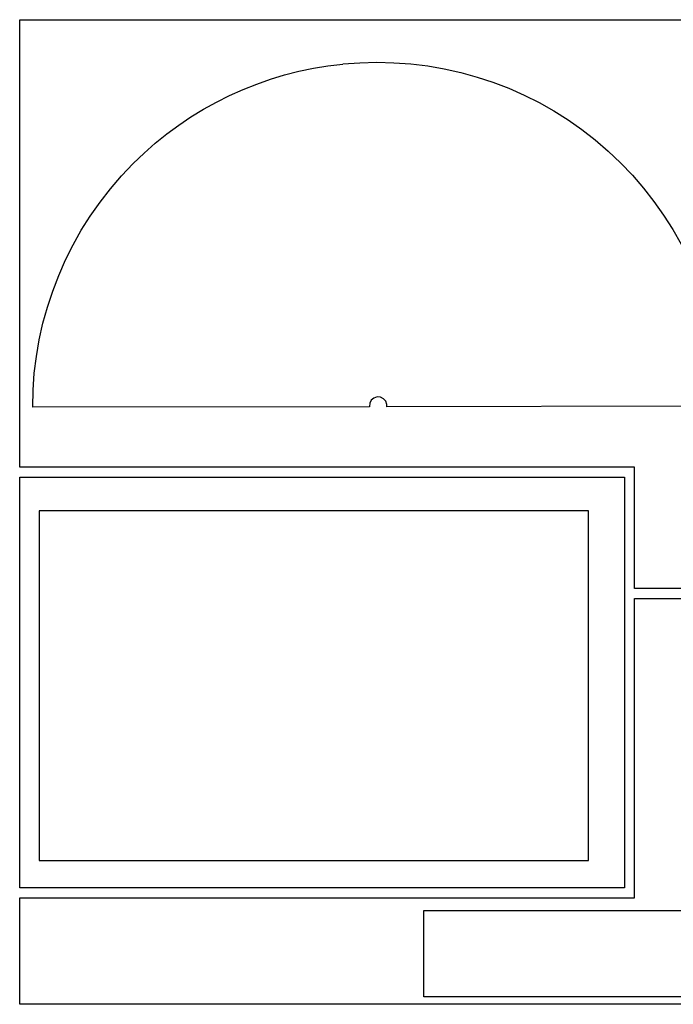
# Model space of a CAD drawing. Extents: x -65 to 553, y 0 to 3651.
# Drawn here: x -37 to 225, y 1116 to 1510 of the extents above; entities that cross this region are included whole.
import ezdxf

# ---------------------------------------------------------------- set-up
doc = ezdxf.new("R2010")
doc.units = 0

msp = doc.modelspace()

# ---------------------------------------------------------------- linework, layer by layer
at = {"layer": 'Calque_1'}
for p, q in [((-36.6783, 1331.1), (-36.6783, 1510.23)), ((-36.6783, 1510.23), (242.083, 1510.23)), ((75.1035, 1489.57), (80.8878, 1490.79)), ((80.8878, 1490.79), (86.7314, 1491.76)), ((86.7314, 1491.76), (92.6276, 1492.48)), ((92.6276, 1492.49), (99.42, 1493)), ((99.42, 1493), (106.26, 1493.18)), ((106.26, 1493.18), (113.1, 1493.02)), ((106.26, 1493.18), (106.26, 1493.18)), ((113.1, 1493.02), (119.893, 1492.52)), ((119.893, 1492.52), (126.63, 1491.7)), ((126.63, 1491.7), (133.298, 1490.54)), ((133.298, 1490.54), (139.886, 1489.06)), ((58.1844, 1484.46), (63.7444, 1486.4)), ((63.7444, 1486.4), (69.3864, 1488.11)), ((69.3864, 1488.11), (75.1035, 1489.57)), ((139.886, 1489.06), (146.382, 1487.27)), ((146.382, 1487.27), (152.777, 1485.16)), ((52.7147, 1482.28), (58.1844, 1484.46)), ((152.777, 1485.16), (159.057, 1482.75)), ((159.057, 1482.75), (165.213, 1480.03)), ((42.075, 1477.24), (47.3424, 1479.87)), ((47.3424, 1479.87), (52.7147, 1482.28)), ((165.213, 1480.03), (171.231, 1477.02)), ((36.9207, 1474.38), (42.075, 1477.24)), ((171.231, 1477.02), (177.102, 1473.71)), ((26.9798, 1467.99), (31.8862, 1471.29)), ((31.8862, 1471.29), (36.9207, 1474.38)), ((177.102, 1473.71), (182.814, 1470.11)), ((22.2087, 1464.47), (26.9798, 1467.99)), ((182.814, 1470.11), (188.356, 1466.22)), ((17.5805, 1460.74), (22.2087, 1464.47)), ((188.356, 1466.22), (193.716, 1462.06)), ((13.1029, 1456.8), (17.5805, 1460.74)), ((193.716, 1462.06), (198.883, 1457.62)), ((8.78326, 1452.65), (13.1029, 1456.8)), ((198.883, 1457.62), (203.845, 1452.91)), ((4.0736, 1447.68), (8.78326, 1452.64)), ((203.845, 1452.91), (208.568, 1447.96)), ((-0.365476, 1442.51), (4.0736, 1447.68)), ((208.568, 1447.96), (213.021, 1442.8)), ((-4.52924, 1437.15), (-0.365476, 1442.51)), ((213.021, 1442.8), (217.199, 1437.46)), ((-8.41305, 1431.61), (-4.52924, 1437.15)), ((217.199, 1437.46), (221.098, 1431.92)), ((-12.0123, 1425.9), (-8.41305, 1431.61)), ((221.098, 1431.92), (224.712, 1426.22)), ((-15.3221, 1420.03), (-12.0123, 1425.9)), ((224.712, 1426.22), (228.038, 1420.36)), ((-18.3381, 1414.01), (-15.3221, 1420.03)), ((-21.0554, 1407.86), (-18.3381, 1414.01)), ((-23.4694, 1401.58), (-21.0554, 1407.86)), ((-25.5755, 1395.18), (-23.4694, 1401.58)), ((-27.369, 1388.69), (-25.5755, 1395.18)), ((-28.8451, 1382.1), (-27.369, 1388.69)), ((-29.9992, 1375.43), (-28.8451, 1382.1)), ((-30.8268, 1368.69), (-29.9992, 1375.43)), ((-31.3232, 1361.9), (-30.8268, 1368.69)), ((-31.4835, 1355.06), (-31.3232, 1361.9)), ((103.454, 1356.69), (103.346, 1355.32)), ((104.061, 1357.87), (103.454, 1356.69)), ((105.067, 1358.75), (104.061, 1357.87)), ((106.376, 1359.18), (105.067, 1358.75)), ((107.727, 1359.07), (106.376, 1359.17)), ((108.936, 1358.46), (107.727, 1359.07)), ((109.818, 1357.44), (108.936, 1358.46)), ((110.24, 1356.15), (109.818, 1357.44)), ((103.359, 1355.24), (-31.483, 1355.06)), ((103.346, 1355.31), (103.359, 1355.24)), ((110.222, 1355.26), (110.24, 1356.15)), ((244.375, 1355.44), (110.222, 1355.26)), ((209.441, 1331.1), (-36.6783, 1331.1)), ((209.441, 1329.1), (209.441, 1331.1)), ((209.441, 1282.41), (209.441, 1329.1)), ((-36.6783, 1162.67), (-36.6783, 1327.1)), ((-36.6783, 1327.1), (205.44, 1327.1)), ((205.44, 1327.1), (205.44, 1162.67)), ((191.049, 1313.54), (-28.9509, 1313.54)), ((-28.9509, 1313.54), (-28.9509, 1173.54)), ((191.049, 1173.54), (191.049, 1313.54)), ((272.338, 1282.41), (209.441, 1282.41)), ((209.441, 1158.68), (209.441, 1278.41)), ((209.441, 1278.41), (272.338, 1278.41)), ((-28.9509, 1173.54), (191.049, 1173.54)), ((205.44, 1162.67), (-36.6783, 1162.67)), ((-36.6783, 1115.98), (-36.6783, 1158.68)), ((-36.6783, 1158.68), (209.441, 1158.68)), ((125.037, 1118.96), (125.037, 1153.57)), ((125.037, 1153.57), (278.937, 1153.57)), ((514.32, 1115.98), (-36.6783, 1115.98)), ((505.737, 1118.96), (125.037, 1118.96))]:
    msp.add_line(p, q, dxfattribs=at)

doc.saveas('drawing.dxf')
